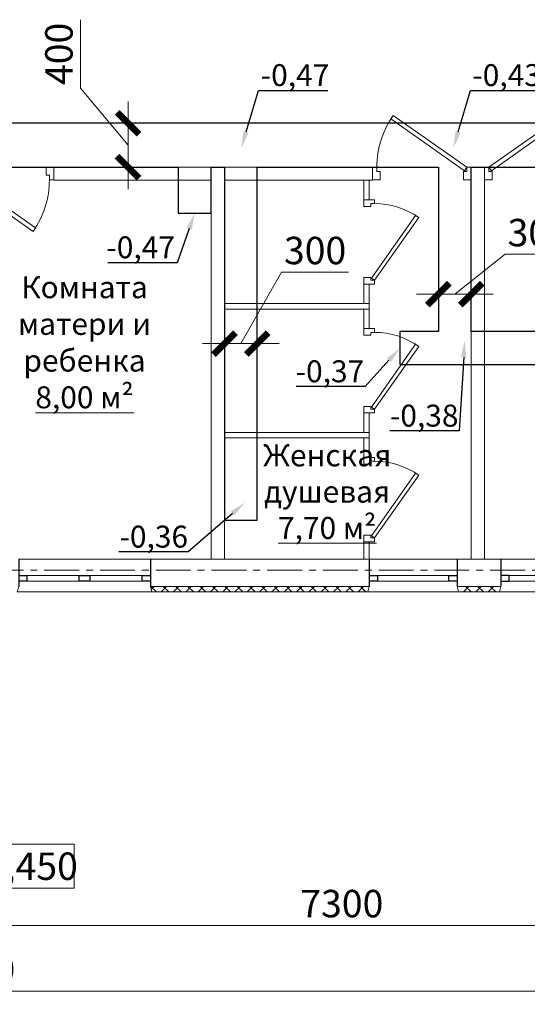
# Model space of a CAD drawing. Units: millimetres. Extents: x 218223 to 784307, y 71170 to 113093.
# Drawn here: x 494935 to 499561, y 87658 to 96638 of the extents above; entities that cross this region are included whole.
import ezdxf
from ezdxf import colors
from ezdxf.entities.mleader import LeaderData, LeaderLine
from ezdxf.math import Vec2, Vec3

# ---------------------------------------------------------------- set-up
doc = ezdxf.new("R2010")
doc.units = ezdxf.units.MM
doc.linetypes.add('CENTER', pattern=[50.8, 31.75, -6.35, 6.35, -6.35])
for name, color, linetype, lineweight in [('0_толстая', 7, 'Continuous', 50), ('0_тонкая', 7, 'Continuous', 15), ('Аннотация - Текст_Ном._пера__106_Ном._пера__1', 7, 'Continuous', 15), ('ТЕКСТ', 7, 'Continuous', 25)]:
    doc.layers.add(name, color=color, linetype=linetype, lineweight=lineweight)
doc.layers.add('Двери ArchiCAD', color=7, linetype='Continuous')
doc.layers.add('Размер - Общий', color=7, linetype='Continuous')
doc.layers.add('Окна ArchiCAD_Ном._пера__23', color=7, linetype='Continuous', lineweight=30, true_color=0xff6600)
doc.layers.add('Окна ArchiCAD_Ном._пера__3', color=7, linetype='Continuous', lineweight=15, true_color=0xff6600)
doc.styles.add('5', font='isocpeur.ttf', dxfattribs={"width": 0.8, "oblique": 15, "height": 5})
doc.styles.get("Standard").update_dxf_attribs({"font": 'arial.ttf'})
doc.styles.add('Рамазон2018', font='isocpeui.ttf', dxfattribs={"height": 250})
doc.styles.add('Рахмонали', font='timesbi.ttf')
doc.styles.add('СГЕНЕРИР_СТИЛЬ_1', font='isocpeui.ttf')
doc.dimstyles.new('Я1', dxfattribs={"dimtxt": 300, "dimasz": 200, "dimexe": 100, "dimexo": 100, "dimgap": 40, "dimtad": 1, "dimdec": 0, "dimtxsty": 'Рахмонали', "dimblk": 'ARCHTICK', "dimcen": 200, "dimdle": 100, "dimclrd": 256, "dimclre": 256, "dimadec": 0, "dimazin": 0, "dimtfac": 1, "dimtdec": 0, "dimtmove": 1, "dimatfit": 0, "dimldrblk": 'ARCHTICK', "dimfxl": 400, "dimfxlon": 1, "dimlwd": 13, "dimlwe": 13, "dimarcsym": 1})

# ---------------------------------------------------------------- blocks, each defined once
blk = doc.blocks.new('_ArchTick')
at = {"color": 0, "linetype": 'ByBlock', "const_width": 0.3}
blk.add_lwpolyline([(-0.5, -0.5), (0.5, 0.5)], dxfattribs=at)
blk = doc.blocks.new('*D166')
at = {"layer": 'Defpoints', "color": 0, "linetype": 'Continuous', "transparency": 16777216}
for p in [(504420.2, 91468.5), (484420.2, 90468.5), (504420.2, 87779.6)]:
    blk.add_point(p, dxfattribs=at)
at = {"layer": 'Размер - Общий', "lineweight": 13, "transparency": 16777216}
for p, q in [((484420.2, 88179.6), (484420.2, 87679.6)), ((484320.2, 87779.6), (504520.2, 87779.6))]:
    blk.add_line(p, q, dxfattribs=at)
at = {"layer": 'Размер - Общий', "linetype": 'Continuous', "lineweight": 13, "transparency": 16777216}
blk.add_line((504420.2, 88179.6), (504420.2, 87679.6), dxfattribs=at)
at = {"layer": 'Размер - Общий', "linetype": 'Continuous', "lineweight": 13, "transparency": 16777216, "xscale": 200, "yscale": 200, "zscale": 200, "rotation": 180}
blk.add_blockref('_ArchTick', (484420.2, 87779.6), dxfattribs=at)
at = {"layer": 'Размер - Общий', "linetype": 'Continuous', "lineweight": 13, "transparency": 16777216, "xscale": 200, "yscale": 200, "zscale": 200}
blk.add_blockref('_ArchTick', (504420.2, 87779.6), dxfattribs=at)
at = {"layer": 'Размер - Общий', "color": 0, "linetype": 'Continuous', "lineweight": 25, "transparency": 16777216, "insert": (494420.2, 87944.6), "char_height": 250, "attachment_point": 5, "style": 'Рамазон2018'}
blk.add_mtext('20000', dxfattribs=at)
blk = doc.blocks.new('*D168')
at = {"layer": 'Defpoints', "color": 0, "linetype": 'Continuous', "transparency": 16777216}
for p in [(494220.2, 91468.5), (501520.2, 90468.5), (494220.2, 88377.7)]:
    blk.add_point(p, dxfattribs=at)
at = {"layer": 'Размер - Общий', "linetype": 'Continuous', "lineweight": 13, "transparency": 16777216}
blk.add_line((494220.2, 88777.7), (494220.2, 88277.7), dxfattribs=at)
at = {"layer": 'Размер - Общий', "lineweight": 13, "transparency": 16777216}
for p, q in [((501520.2, 88777.7), (501520.2, 88277.7)), ((501620.2, 88377.7), (494120.2, 88377.7))]:
    blk.add_line(p, q, dxfattribs=at)
at = {"layer": 'Размер - Общий', "linetype": 'Continuous', "lineweight": 13, "transparency": 16777216, "xscale": 200, "yscale": 200, "zscale": 200, "rotation": 180}
blk.add_blockref('_ArchTick', (494220.2, 88377.7), dxfattribs=at)
at = {"layer": 'Размер - Общий', "linetype": 'Continuous', "lineweight": 13, "transparency": 16777216, "xscale": 200, "yscale": 200, "zscale": 200}
blk.add_blockref('_ArchTick', (501520.2, 88377.7), dxfattribs=at)
at = {"layer": 'Размер - Общий', "color": 0, "linetype": 'Continuous', "lineweight": 25, "transparency": 16777216, "insert": (497870.2, 88544.3), "char_height": 250, "attachment_point": 5, "style": 'Рамазон2018'}
blk.add_mtext('7300', dxfattribs=at)
blk = doc.blocks.new('ОК-800')
at = {"layer": 'Окна ArchiCAD_Ном._пера__23', "linetype": 'Continuous'}
for p, q in [((2455.341, 2234.298), (2455.341, 2231.798)), ((2463.341, 2234.298), (2463.341, 2231.798)), ((2456.091, 2232.798), (2455.341, 2232.798)), ((2455.341, 2232.298), (2456.091, 2232.298)), ((2456.091, 2232.298), (2456.091, 2232.798)), ((2463.341, 2232.798), (2462.591, 2232.798)), ((2462.591, 2232.798), (2462.591, 2232.298)), ((2462.591, 2232.298), (2463.341, 2232.298))]:
    blk.add_line(p, q, dxfattribs=at)
at = {"layer": 'Окна ArchiCAD_Ном._пера__3', "linetype": 'Continuous'}
for p, q in [((2455.341, 2234.298), (2463.341, 2234.298)), ((2462.591, 2232.798), (2456.091, 2232.798)), ((2456.091, 2232.298), (2462.591, 2232.298)), ((2455.216, 2231.298), (2463.466, 2231.298))]:
    blk.add_line(p, q, dxfattribs=at)
for points in [[(2455.341, 2231.798), (2455.216, 2231.298)], [(2463.341, 2231.798), (2463.466, 2231.298)]]:
    blk.add_lwpolyline(points, dxfattribs=at)
blk = doc.blocks.new('ОК-1200')
at = {"layer": 'Окна ArchiCAD_Ном._пера__23', "linetype": 'Continuous'}
for p, q in [((11351.941, 11438.694), (11354.441, 11438.694)), ((11353.441, 11438.694), (11353.441, 11437.944)), ((11353.941, 11437.944), (11353.941, 11438.694)), ((11353.441, 11437.944), (11353.941, 11437.944)), ((11353.941, 11433.194), (11353.441, 11433.194)), ((11353.441, 11433.194), (11353.441, 11432.694)), ((11353.441, 11432.694), (11353.441, 11432.194)), ((11353.941, 11432.694), (11353.941, 11433.194)), ((11353.941, 11432.194), (11353.941, 11432.694)), ((11353.441, 11432.194), (11353.941, 11432.194)), ((11353.941, 11427.444), (11353.441, 11427.444)), ((11353.441, 11427.444), (11353.441, 11426.694)), ((11353.941, 11426.694), (11353.941, 11427.444)), ((11351.941, 11426.694), (11354.441, 11426.694))]:
    blk.add_line(p, q, dxfattribs=at)
at = {"layer": 'Окна ArchiCAD_Ном._пера__3', "linetype": 'Continuous'}
for p, q in [((11351.941, 11426.694), (11351.941, 11438.694)), ((11354.941, 11426.569), (11354.941, 11438.819)), ((11353.441, 11437.944), (11353.441, 11433.194)), ((11353.941, 11433.194), (11353.941, 11437.944)), ((11353.441, 11432.194), (11353.441, 11427.444)), ((11353.941, 11427.444), (11353.941, 11432.194))]:
    blk.add_line(p, q, dxfattribs=at)
for points in [[(11354.441, 11438.694), (11354.941, 11438.819)], [(11354.441, 11426.694), (11354.941, 11426.569)]]:
    blk.add_lwpolyline(points, dxfattribs=at)
blk = doc.blocks.new('Дверь с фрамугой 16_10')
at = {"color": 252, "lineweight": 20}
for points in [[(-283.9, 438.8), (387, -32.7), (410, 0), (-260.9, 471.5)], [(-450, 0), (-410, 0), (-410, -40), (-380, -40), (-380, -115), (-450, -115)], [(450, 0), (410, 0), (410, -40), (380, -40), (380, -115), (450, -115)]]:
    blk.add_lwpolyline(points, close=True, dxfattribs=at)
blk.add_arc((410, 0), 820, 144.90102, 180, dxfattribs=at)
blk = doc.blocks.new('*D154')
at = {"layer": 'Defpoints', "color": 0, "linetype": 'Continuous', "transparency": 16777216}
for p in [(495722, 95693), (495922, 95693), (495722, 95293)]:
    blk.add_point(p, dxfattribs=at)
at = {"layer": 'Размер - Общий', "lineweight": 13, "transparency": 16777216}
for p, q in [((495489.1, 96014.4), (495489.1, 96637.8)), ((495922, 95493), (495489.1, 96014.4)), ((495922, 95693), (495922, 95893)), ((495922, 95293), (495922, 95693)), ((495922, 95293), (495922, 95693)), ((495822, 95293), (496022, 95293)), ((495922, 95293), (495922, 95093))]:
    blk.add_line(p, q, dxfattribs=at)
at = {"layer": 'Размер - Общий', "linetype": 'Continuous', "lineweight": 13, "transparency": 16777216}
blk.add_line((495822, 95693), (496022, 95693), dxfattribs=at)
at = {"layer": 'Размер - Общий', "linetype": 'Continuous', "lineweight": 13, "transparency": 16777216, "xscale": 200, "yscale": 200, "zscale": 200}
for p, rotation in [((495922, 95693), 270), ((495922, 95293), 90)]:
    blk.add_blockref('_ArchTick', p, dxfattribs=dict(at, rotation=rotation))
at = {"layer": 'Размер - Общий', "color": 0, "linetype": 'Continuous', "lineweight": 25, "transparency": 16777216, "insert": (495324.1, 96326.1), "char_height": 250, "attachment_point": 5, "rotation": 90, "style": 'Рамазон2018'}
blk.add_mtext('400', dxfattribs=at)
blk = doc.blocks.new('*D156')
at = {"layer": 'Defpoints', "color": 0, "linetype": 'Continuous', "transparency": 16777216}
for p in [(499050.2, 94134.2), (498750.2, 93933.7), (499050.2, 93933.7)]:
    blk.add_point(p, dxfattribs=at)
at = {"layer": 'Размер - Общий', "lineweight": 13, "transparency": 16777216}
for p, q in [((498900.2, 94134.2), (499359.3, 94498.5)), ((499359.3, 94498.5), (499970.4, 94498.5)), ((498750.2, 94033.7), (498750.2, 94234.2)), ((498750.2, 94134.2), (498550.2, 94134.2)), ((498750.2, 94134.2), (499050.2, 94134.2)), ((498750.2, 94134.2), (499050.2, 94134.2)), ((499050.2, 94134.2), (499250.2, 94134.2))]:
    blk.add_line(p, q, dxfattribs=at)
at = {"layer": 'Размер - Общий', "linetype": 'Continuous', "lineweight": 13, "transparency": 16777216}
blk.add_line((499050.2, 94033.7), (499050.2, 94234.2), dxfattribs=at)
at = {"layer": 'Размер - Общий', "linetype": 'Continuous', "lineweight": 13, "transparency": 16777216, "xscale": 200, "yscale": 200, "zscale": 200}
blk.add_blockref('_ArchTick', (498750.2, 94134.2), dxfattribs=at)
at = {"layer": 'Размер - Общий', "linetype": 'Continuous', "lineweight": 13, "transparency": 16777216, "xscale": 200, "yscale": 200, "zscale": 200, "rotation": 180}
blk.add_blockref('_ArchTick', (499050.2, 94134.2), dxfattribs=at)
at = {"layer": 'Размер - Общий', "color": 0, "linetype": 'Continuous', "lineweight": 25, "transparency": 16777216, "insert": (499664.9, 94663.5), "char_height": 250, "attachment_point": 5, "style": 'Рамазон2018'}
blk.add_mtext('300', dxfattribs=at)
blk = doc.blocks.new('*D150')
at = {"layer": 'Defpoints', "color": 0, "linetype": 'Continuous', "transparency": 16777216}
for p in [(496800.2, 93683.5), (496800.2, 93418.3), (497100.2, 93446)]:
    blk.add_point(p, dxfattribs=at)
at = {"layer": 'Размер - Общий', "lineweight": 13, "transparency": 16777216}
for p, q in [((496950.2, 93683.5), (497321.1, 94335.4)), ((497321.1, 94335.4), (497932.1, 94335.4)), ((497100.2, 93546), (497100.2, 93783.5)), ((496800.2, 93683.5), (496600.2, 93683.5)), ((497100.2, 93683.5), (496800.2, 93683.5)), ((497100.2, 93683.5), (496800.2, 93683.5)), ((497100.2, 93683.5), (497300.2, 93683.5))]:
    blk.add_line(p, q, dxfattribs=at)
at = {"layer": 'Размер - Общий', "linetype": 'Continuous', "lineweight": 13, "transparency": 16777216}
blk.add_line((496800.2, 93518.3), (496800.2, 93783.5), dxfattribs=at)
at = {"layer": 'Размер - Общий', "linetype": 'Continuous', "lineweight": 13, "transparency": 16777216, "xscale": 200, "yscale": 200, "zscale": 200}
blk.add_blockref('_ArchTick', (496800.2, 93683.5), dxfattribs=at)
at = {"layer": 'Размер - Общий', "linetype": 'Continuous', "lineweight": 13, "transparency": 16777216, "xscale": 200, "yscale": 200, "zscale": 200, "rotation": 180}
blk.add_blockref('_ArchTick', (497100.2, 93683.5), dxfattribs=at)
at = {"layer": 'Размер - Общий', "color": 0, "linetype": 'Continuous', "lineweight": 25, "transparency": 16777216, "insert": (497626.6, 94500.4), "char_height": 250, "attachment_point": 5, "style": 'Рамазон2018'}
blk.add_mtext('300', dxfattribs=at)

msp = doc.modelspace()

# ---------------------------------------------------------------- hatches: boundary and pattern name
at = {"lineweight": 15, "ltscale": 0.25}
h = msp.add_hatch(dxfattribs=at)
h.set_pattern_fill('ANSI37', color=0, scale=25, angle=-90)
h.set_pattern_definition([(315, (381310.92, 556743.04), (56.126601, 56.126601), []), (45, (381310.92, 556743.04), (-56.126601, 56.126601), [])])
h.paths.add_polyline_path([(496125.2, 91468.5), (496137.7, 91418.5), (498107.7, 91418.5), (498120.2, 91468.5)])
h = msp.add_hatch(dxfattribs=at)
h.set_pattern_fill('ANSI37', color=0, scale=25, angle=-90)
h.set_pattern_definition([(315, (383055.92, 556743.04), (56.126601, 56.126601), []), (45, (383055.92, 556743.04), (-56.126601, 56.126601), [])])
h.paths.add_polyline_path([(498920.2, 91468.5), (498932.7, 91418.5), (499307.7, 91418.5), (499320.2, 91468.5)])

# ---------------------------------------------------------------- linework, layer by layer
at = {"layer": '0_толстая', "color": 6, "lineweight": 30}
for points in [[(501970.2, 95693.5), (485319.9, 95693.5)], [(489560.2, 95293.5), (496380.2, 95293.5), (496380.2, 94873.5), (496680.2, 94873.5), (496680.2, 95293.6), (496800.2, 95293.5), (496800.2, 92073.5), (497100.2, 92073.5), (497100.2, 95293.5), (498750.2, 95293.5), (498750.2, 93793.1), (498400.2, 93793.1), (498400.2, 93494), (499820.2, 93493.1)], [(499820.2, 93793.1), (499050.2, 93793.6), (499050.2, 95293.5), (501120.2, 95293.5)]]:
    msp.add_lwpolyline(points, dxfattribs=at)
at = {"layer": '0_тонкая', "lineweight": 0}
for points in [[(498150.2, 95293.6), (495245.2, 95293.6), (495245.2, 95173.6), (496680.2, 95173.6), (496680.2, 91718.5), (496800.2, 91718.5), (496800.2, 95173.6), (498150.2, 95173.6)], [(499170.2, 95293.5), (499050.2, 95293.5), (499050.2, 91718.5), (499170.2, 91718.5)], [(498070.2, 95173.5), (498120.2, 95173.5), (498120.2, 94995.2), (498070.2, 94995.2)], [(498070.2, 94226.9), (498120.2, 94226.9), (498120.2, 94048.5), (498070.2, 94048.5)], [(498120.2, 94048.5), (498120.2, 93998.5), (496800.2, 93998.5), (496800.2, 94048.5)], [(498070.2, 93998.5), (498120.2, 93998.5), (498120.2, 93820.2), (498070.2, 93820.2)], [(498070.2, 93051.9), (498120.2, 93051.9), (498120.2, 92873.5), (498070.2, 92873.5)], [(498120.2, 92873.5), (498120.2, 92823.5), (496800.2, 92823.5), (496800.2, 92873.5)], [(498070.2, 92823.5), (498120.2, 92823.5), (498120.2, 92645.2), (498070.2, 92645.2)], [(498070.2, 91876.9), (498120.2, 91876.9), (498120.2, 91718.5), (498070.2, 91718.5)], [(498120.2, 91718.5), (496125.2, 91718.5), (496125.2, 91468.5), (498120.2, 91468.5)], [(499320.2, 91718.5), (498920.2, 91718.5), (498920.2, 91468.5), (499320.2, 91468.5)], [(496125.2, 91468.5), (496137.7, 91418.5), (498107.7, 91418.5), (498120.2, 91468.5)], [(498920.2, 91468.5), (498932.7, 91418.5), (499307.7, 91418.5), (499320.2, 91468.5)], [(494529.5, 89117.7), (495429.5, 89117.7), (495429.5, 88717.7), (494529.5, 88717.7)]]:
    msp.add_lwpolyline(points, close=True, dxfattribs=at)
at = {"layer": '0_тонкая', "color": 8, "linetype": 'CENTER', "lineweight": 0, "ltscale": 10}
msp.add_lwpolyline([(504620.2, 91618.5), (481317.2, 91618.5)], dxfattribs=at)

# ---------------------------------------------------------------- block references
at = {"color": 1, "lineweight": 15, "xscale": -100, "yscale": 100, "zscale": 100, "rotation": 90}
msp.add_blockref('ОК-1200', (1638794.6, 1226912.6), dxfattribs=at)
at = {"lineweight": 15, "yscale": 100, "zscale": 100}
for p, xscale in [((744454.2, -131711.3), -100), ((253786.1, -131711.3), 100)]:
    msp.add_blockref('ОК-800', p, dxfattribs=dict(at, xscale=xscale))
at = {"layer": 'Двери ArchiCAD', "color": 21, "linetype": 'Continuous', "lineweight": 20, "true_color": 0xff9955, "zscale": 1000}
for p, rotation in [((498600.2, 95293.6), 0.002595677823720932), ((494795.2, 95178.6), 180.0020949080712)]:
    msp.add_blockref('Дверь с фрамугой 16_10', p, dxfattribs=dict(at, rotation=rotation))
at = {"layer": 'Двери ArchiCAD', "color": 21, "linetype": 'Continuous', "lineweight": 20, "true_color": 0xff9955, "xscale": -1, "zscale": 1000, "rotation": 359.9974043221764}
msp.add_blockref('Дверь с фрамугой 16_10', (499620.2, 95293.6), dxfattribs=at)
at = {"layer": 'Двери ArchiCAD', "color": 21, "linetype": 'Continuous', "lineweight": 20, "true_color": 0xff9955, "xscale": 0.853658536585366, "yscale": 0.853658536585366, "zscale": 853.6585365853659, "rotation": 270.0025956778237}
for p in [(498168.3, 94611), (498168.3, 93436), (498168.3, 92261)]:
    msp.add_blockref('Дверь с фрамугой 16_10', p, dxfattribs=at)

# ---------------------------------------------------------------- texts
at = {"layer": 'Аннотация - Текст_Ном._пера__106_Ном._пера__1', "linetype": 'Continuous', "insert": (495525.2, 93696), "char_height": 200, "width": 2335, "attachment_point": 5, "line_spacing_factor": 1.004078, "style": 'СГЕНЕРИР_СТИЛЬ_1'}
msp.add_mtext('Комната\\Pматери и ребенка\\P{\\L\\C5;8,00 м²}', dxfattribs=at)
at = {"layer": 'Аннотация - Текст_Ном._пера__106_Ном._пера__1', "linetype": 'Continuous', "insert": (497736.8, 92333.5), "char_height": 200, "width": 2434.512, "attachment_point": 5, "rotation": 0.00002, "line_spacing_factor": 0.993012, "style": 'СГЕНЕРИР_СТИЛЬ_1'}
msp.add_mtext('Женская \\Pдушевая \\P{\\L\\C5;7,70 м²}', dxfattribs=at)
at = {"layer": 'ТЕКСТ', "color": 6, "insert": (494979.5, 88917.7), "char_height": 250, "width": 900, "attachment_point": 5, "style": '5'}
msp.add_mtext('{\\fISOCPEUR|b0|i1|c204|p34;\\Q0;\\C5;-0,450}', dxfattribs=at)

# ---------------------------------------------------------------- dimensions: what is measured, and where the dimension line sits
at = {"layer": 'Размер - Общий', "linetype": 'Continuous', "lineweight": 25}
dim = msp.add_linear_dim(base=(495922, 95693), p1=(495722, 95293), p2=(495722, 95693), angle=90, dimstyle='Я1', override={"dimtxsty": 'Рамазон2018'}, dxfattribs=at)
dim.commit()
dim.dimension.update_dxf_attribs({"geometry": '*D154', "text_midpoint": (495489.1, 96054.4), "dimtype": 160})
for base, p1, p2, picture, middle in [((499050.2, 94134.2), (498750.2, 93933.7), (499050.2, 93933.7), '*D156', (499399.3, 94498.5)), ((496800.2, 93683.5), (497100.2, 93446), (496800.2, 93418.3), '*D150', (497361.1, 94335.4))]:
    dim = msp.add_linear_dim(base=base, p1=p1, p2=p2, dimstyle='Я1', override={"dimtxsty": 'Рамазон2018'}, dxfattribs=at)
    dim.commit()
    dim.dimension.update_dxf_attribs({"geometry": picture, "text_midpoint": middle, "dimtype": 160})
dim = msp.add_linear_dim(base=(504420.2, 87779.6), p1=(484420.2, 90468.5), p2=(504420.2, 91468.5), dimstyle='Я1', override={"dimtxsty": 'Рамазон2018'}, dxfattribs=at)
dim.commit()
dim.dimension.update_dxf_attribs({"geometry": '*D166', "text_midpoint": (494420.2, 87944.6)})
dim = msp.add_linear_dim(base=(494220.2, 88377.7), p1=(501520.2, 90468.5), p2=(494220.2, 91468.5), angle=180, dimstyle='Я1', override={"dimtxsty": 'Рамазон2018'}, dxfattribs=at)
dim.commit()
dim.dimension.update_dxf_attribs({"geometry": '*D168', "text_midpoint": (497870.2, 88544.3)})

# ---------------------------------------------------------------- leaders
ml = msp.add_multileader_mtext('Standard')
ml.set_content('{\\fISOCPEUR|b0|i1|c204|p34;-0,47}', color=256)
ml.set_leader_properties(lineweight=-1)
ml.build(insert=Vec2(0, 0))
ml.multileader.update_dxf_attribs({"text_left_attachment_type": 6, "text_right_attachment_type": 6, "dogleg_length": 0, "arrow_head_size": 150})
ctx = ml.context
ctx.base_point, ctx.char_height, ctx.arrow_head_size, ctx.landing_gap_size, ctx.plane_origin = Vec3(497111.1, 95992.1), 200, 150, 0, Vec3(499722.3, 93531.7)
ctx.left_attachment, ctx.right_attachment, ctx.text_align_type = 6, 6, 1
notes = []
notes.append((ctx, [(0, (1, 1, 0), (497111.1, 95992.1), (1, 0), 0, [(1, [(496954.5, 95470.7)], 0, [])])]))
ctx.mtext.insert, ctx.mtext.width, ctx.mtext.alignment, ctx.mtext.flow_direction = Vec3(497443.8, 96232.1), 940.665, 2, 5
ml = msp.add_multileader_mtext('Standard')
ml.set_content('{\\fISOCPEUR|b0|i1|c204|p34;-0,43}', color=256)
ml.set_leader_properties(lineweight=-1)
ml.build(insert=Vec2(0, 0))
ml.multileader.update_dxf_attribs({"text_left_attachment_type": 6, "text_right_attachment_type": 6, "dogleg_length": 0, "arrow_head_size": 150})
ctx = ml.context
ctx.base_point, ctx.char_height, ctx.arrow_head_size, ctx.landing_gap_size, ctx.plane_origin = Vec3(499043.9, 95992.1), 200, 150, 0, Vec3(501655.1, 93531.7)
ctx.left_attachment, ctx.right_attachment, ctx.text_align_type = 6, 6, 1
notes.append((ctx, [(0, (1, 1, 0), (499043.9, 95992.1), (1, 0), 0, [(1, [(498887.3, 95470.7)], 0, [])])]))
ctx.mtext.insert, ctx.mtext.width, ctx.mtext.alignment, ctx.mtext.flow_direction = Vec3(499372.1, 96232.1), 940.665, 2, 5
ml = msp.add_multileader_mtext('Standard')
ml.set_content('{\\fISOCPEUR|b0|i1|c204|p34;-0,47}', color=256)
ml.set_leader_properties(lineweight=-1)
ml.build(insert=Vec2(0, 0))
ml.multileader.update_dxf_attribs({"text_left_attachment_type": 6, "text_right_attachment_type": 6, "dogleg_length": 0, "arrow_head_size": 150})
ctx = ml.context
ctx.base_point, ctx.char_height, ctx.arrow_head_size, ctx.landing_gap_size, ctx.plane_origin = Vec3(495704.2, 94421.8), 200, 150, 0, Vec3(499298, 92934.5)
ctx.left_attachment, ctx.right_attachment, ctx.text_align_type = 6, 6, 1
notes.append((ctx, [(1, (1, 1, 0), (496369.6, 94421.8), (-1, 0), 0, [(1, [(496530.2, 94873.5)], 0, [])])]))
ctx.mtext.insert, ctx.mtext.width, ctx.mtext.alignment, ctx.mtext.flow_direction = Vec3(496036.9, 94661.8), 940.665, 2, 5
ml = msp.add_multileader_mtext('Standard')
ml.set_content('{\\fISOCPEUR|b0|i1|c204|p34;-0,38}', color=256)
ml.set_leader_properties(lineweight=-1)
ml.build(insert=Vec2(0, 0))
ml.multileader.update_dxf_attribs({"text_left_attachment_type": 6, "text_right_attachment_type": 6, "dogleg_length": 0, "arrow_head_size": 150})
ctx = ml.context
ctx.base_point, ctx.char_height, ctx.arrow_head_size, ctx.landing_gap_size, ctx.plane_origin = Vec3(498303.3, 92886.8), 200, 150, 0, Vec3(501757.8, 91770.9)
ctx.left_attachment, ctx.right_attachment, ctx.text_align_type = 6, 6, 1
notes.append((ctx, [(1, (1, 1, 0), (498939.2, 92886.8), (-1, 0), 0, [(1, [(498990, 93710)], 0, [])])]))
ctx.mtext.insert, ctx.mtext.alignment, ctx.mtext.flow_direction = Vec3(498621.2, 93126.8), 2, 5
ml = msp.add_multileader_mtext('Standard')
ml.set_content('{\\fISOCPEUR|b0|i1|c204|p34;-0,37}', color=256)
ml.set_leader_properties(lineweight=-1)
ml.build(insert=Vec2(0, 0))
ml.multileader.update_dxf_attribs({"text_left_attachment_type": 6, "text_right_attachment_type": 6, "dogleg_length": 0, "arrow_head_size": 150})
ctx = ml.context
ctx.base_point, ctx.char_height, ctx.arrow_head_size, ctx.landing_gap_size, ctx.plane_origin = Vec3(497439.5, 93291.1), 200, 150, 0, Vec3(501168, 91770.9)
ctx.left_attachment, ctx.right_attachment, ctx.text_align_type = 6, 6, 1
notes.append((ctx, [(1, (1, 1, 0), (498084.4, 93291.1), (-1, 0), 0, [(1, [(498400.2, 93643.5)], 0, [])])]))
ctx.mtext.insert, ctx.mtext.alignment, ctx.mtext.flow_direction = Vec3(497762, 93531.1), 2, 5
ml = msp.add_multileader_mtext('Standard')
ml.set_content('{\\fISOCPEUR|b0|i1|c204|p34;-0,36}', color=256)
ml.set_leader_properties(lineweight=-1)
ml.build(insert=Vec2(0, 0))
ml.multileader.update_dxf_attribs({"text_left_attachment_type": 6, "text_right_attachment_type": 6, "dogleg_length": 0, "arrow_head_size": 150})
ctx = ml.context
ctx.base_point, ctx.char_height, ctx.arrow_head_size, ctx.landing_gap_size, ctx.plane_origin = Vec3(495844.4, 91783.4), 200, 150, 0, Vec3(494662.2, 90394.5)
ctx.left_attachment, ctx.right_attachment, ctx.text_align_type = 6, 6, 1
notes.append((ctx, [(1, (1, 1, 0), (496468.4, 91783.4), (-1, 0), 0, [(1, [(496987.1, 92233.5)], 0, [])])]))
ctx.mtext.insert, ctx.mtext.width, ctx.mtext.alignment, ctx.mtext.flow_direction = Vec3(496156.4, 92023.4), 940.665, 2, 5
for ctx, leaders in notes:
    for number, flags, end, landing, length, lines in leaders:
        leader = LeaderData()
        leader.index, (leader.has_last_leader_line, leader.has_dogleg_vector, leader.attachment_direction) = number, flags
        leader.last_leader_point, leader.dogleg_vector, leader.dogleg_length = Vec3(end), Vec3(landing), length
        for number, points, colour, breaks in lines:
            line = LeaderLine()
            line.index, line.vertices, line.color, line.breaks = number, Vec3.list(points), colors.encode_raw_color(colour), breaks
            leader.lines.append(line)
        ctx.leaders.append(leader)

doc.saveas('drawing.dxf')
